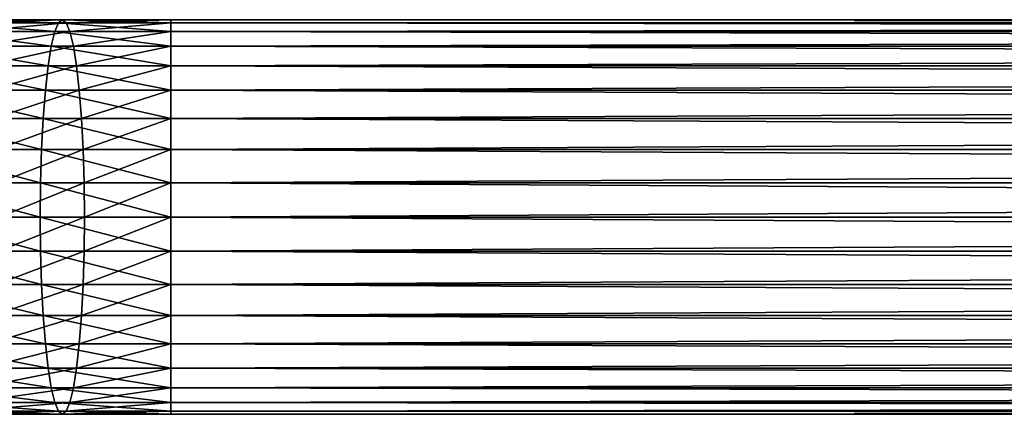
# Model space of a CAD drawing. Extents: x 0 to 500, y 0 to 1744.
# Drawn here: x 70 to 125, y 201 to 223 of the extents above; entities that cross this region are included whole.
import ezdxf

# ---------------------------------------------------------------- set-up
doc = ezdxf.new("R2010")
doc.units = 0
doc.header["$MEASUREMENT"] = 0

msp = doc.modelspace()

# ---------------------------------------------------------------- linework, layer by layer
for points in [[(72.640053, 222.832886, 148.208603), (66.883865, 223, 145.296127), (66.458824, 222.832886, 147.158371)], [(72.85392, 223, 146.310486), (67.308914, 222.832886, 143.433899), (66.883865, 223, 145.296127)], [(72.85392, 223, 146.310486), (66.883865, 223, 145.296127), (72.640053, 222.832886, 148.208603)], [(73.06778, 222.832886, 144.412369), (67.308914, 222.832886, 143.433899), (72.85392, 223, 146.310486)], [(78.900002, 222.832886, 148.56015), (72.85392, 223, 146.310486), (72.640053, 222.832886, 148.208603)], [(78.900002, 223, 146.650024), (73.06778, 222.832886, 144.412369), (72.85392, 223, 146.310486)], [(78.900002, 223, 146.650024), (72.85392, 223, 146.310486), (78.900002, 222.832886, 148.56015)], [(78.900002, 222.832886, 144.739883), (73.06778, 222.832886, 144.412369), (78.900002, 223, 146.650024)], [(421.900024, 222.832886, 144.739883), (78.900002, 222.832886, 144.739883), (78.900002, 223, 146.650024)], [(421.900024, 222.832886, 144.739883), (78.900002, 223, 146.650024), (421.900024, 223, 146.650024)], [(421.900024, 223, 146.650024), (78.900002, 223, 146.650024), (78.900002, 222.832886, 148.56015)], [(421.900024, 223, 146.650024), (78.900002, 222.832886, 148.56015), (421.900024, 222.832886, 148.56015)], [(72.432678, 222.336624, 150.049042), (66.458824, 222.832886, 147.158371), (66.046692, 222.336624, 148.96402)], [(72.640053, 222.832886, 148.208603), (66.458824, 222.832886, 147.158371), (72.432678, 222.336624, 150.049042)], [(73.06778, 222.832886, 144.412369), (67.721039, 222.336624, 141.628235), (67.308914, 222.832886, 143.433899)], [(73.275154, 222.336624, 142.571915), (67.721039, 222.336624, 141.628235), (73.06778, 222.832886, 144.412369)], [(78.900002, 222.336624, 150.412247), (72.640053, 222.832886, 148.208603), (72.432678, 222.336624, 150.049042)], [(78.900002, 222.832886, 148.56015), (72.640053, 222.832886, 148.208603), (78.900002, 222.336624, 150.412247)], [(78.900002, 222.832886, 144.739883), (73.275154, 222.336624, 142.571915), (73.06778, 222.832886, 144.412369)], [(78.900002, 222.336624, 142.887802), (73.275154, 222.336624, 142.571915), (78.900002, 222.832886, 144.739883)], [(421.900024, 222.336624, 142.887802), (78.900002, 222.336624, 142.887802), (78.900002, 222.832886, 144.739883)], [(421.900024, 222.336624, 142.887802), (78.900002, 222.832886, 144.739883), (421.900024, 222.832886, 144.739883)], [(421.900024, 222.832886, 148.56015), (78.900002, 222.832886, 148.56015), (78.900002, 222.336624, 150.412247)], [(421.900024, 222.832886, 148.56015), (78.900002, 222.336624, 150.412247), (421.900024, 222.336624, 150.412247)], [(72.238113, 221.526276, 151.775894), (66.046692, 222.336624, 148.96402), (65.660004, 221.526276, 150.658234)], [(72.432678, 222.336624, 150.049042), (66.046692, 222.336624, 148.96402), (72.238113, 221.526276, 151.775894)], [(73.275154, 222.336624, 142.571915), (68.107735, 221.526276, 139.934021), (67.721039, 222.336624, 141.628235)], [(73.469719, 221.526276, 140.845062), (68.107735, 221.526276, 139.934021), (73.275154, 222.336624, 142.571915)], [(78.900002, 221.526276, 152.150024), (72.432678, 222.336624, 150.049042), (72.238113, 221.526276, 151.775894)], [(78.900002, 222.336624, 150.412247), (72.432678, 222.336624, 150.049042), (78.900002, 221.526276, 152.150024)], [(78.900002, 222.336624, 142.887802), (73.469719, 221.526276, 140.845062), (73.275154, 222.336624, 142.571915)], [(78.900002, 221.526276, 141.150024), (73.469719, 221.526276, 140.845062), (78.900002, 222.336624, 142.887802)], [(421.900024, 221.526276, 141.150024), (78.900002, 221.526276, 141.150024), (78.900002, 222.336624, 142.887802)], [(421.900024, 221.526276, 141.150024), (78.900002, 222.336624, 142.887802), (421.900024, 222.336624, 142.887802)], [(421.900024, 222.336624, 150.412247), (78.900002, 222.336624, 150.412247), (78.900002, 221.526276, 152.150024)], [(421.900024, 222.336624, 150.412247), (78.900002, 221.526276, 152.150024), (421.900024, 221.526276, 152.150024)], [(72.062248, 220.426483, 153.336685), (65.660004, 221.526276, 150.658234), (65.310501, 220.426483, 152.189514)], [(72.238113, 221.526276, 151.775894), (65.660004, 221.526276, 150.658234), (72.062248, 220.426483, 153.336685)], [(73.469719, 221.526276, 140.845062), (68.457237, 220.426483, 138.40274), (68.107735, 221.526276, 139.934021)], [(73.645576, 220.426483, 139.284271), (68.457237, 220.426483, 138.40274), (73.469719, 221.526276, 140.845062)], [(78.900002, 220.426483, 153.720688), (72.238113, 221.526276, 151.775894), (72.062248, 220.426483, 153.336685)], [(78.900002, 221.526276, 152.150024), (72.238113, 221.526276, 151.775894), (78.900002, 220.426483, 153.720688)], [(78.900002, 221.526276, 141.150024), (73.645576, 220.426483, 139.284271), (73.469719, 221.526276, 140.845062)], [(78.900002, 220.426483, 139.579361), (73.645576, 220.426483, 139.284271), (78.900002, 221.526276, 141.150024)], [(421.900024, 220.426483, 139.579361), (78.900002, 220.426483, 139.579361), (78.900002, 221.526276, 141.150024)], [(421.900024, 220.426483, 139.579361), (78.900002, 221.526276, 141.150024), (421.900024, 221.526276, 141.150024)], [(421.900024, 221.526276, 152.150024), (78.900002, 221.526276, 152.150024), (78.900002, 220.426483, 153.720688)], [(421.900024, 221.526276, 152.150024), (78.900002, 220.426483, 153.720688), (421.900024, 220.426483, 153.720688)], [(71.910446, 219.070663, 154.68399), (65.310501, 220.426483, 152.189514), (65.008797, 219.070663, 153.511353)], [(72.062248, 220.426483, 153.336685), (65.310501, 220.426483, 152.189514), (71.910446, 219.070663, 154.68399)], [(73.645576, 220.426483, 139.284271), (68.758934, 219.070663, 137.080917), (68.457237, 220.426483, 138.40274)], [(73.797386, 219.070663, 137.936981), (68.758934, 219.070663, 137.080917), (73.645576, 220.426483, 139.284271)], [(78.900002, 219.070663, 155.076508), (72.062248, 220.426483, 153.336685), (71.910446, 219.070663, 154.68399)], [(78.900002, 220.426483, 153.720688), (72.062248, 220.426483, 153.336685), (78.900002, 219.070663, 155.076508)], [(78.900002, 220.426483, 139.579361), (73.797386, 219.070663, 137.936981), (73.645576, 220.426483, 139.284271)], [(78.900002, 219.070663, 138.223541), (73.797386, 219.070663, 137.936981), (78.900002, 220.426483, 139.579361)], [(421.900024, 219.070663, 138.223541), (78.900002, 219.070663, 138.223541), (78.900002, 220.426483, 139.579361)], [(421.900024, 219.070663, 138.223541), (78.900002, 220.426483, 139.579361), (421.900024, 220.426483, 139.579361)], [(421.900024, 220.426483, 153.720688), (78.900002, 220.426483, 153.720688), (78.900002, 219.070663, 155.076508)], [(421.900024, 220.426483, 153.720688), (78.900002, 219.070663, 155.076508), (421.900024, 219.070663, 155.076508)], [(71.787308, 217.5, 155.776855), (65.008797, 219.070663, 153.511353), (64.764076, 217.5, 154.583572)], [(71.910446, 219.070663, 154.68399), (65.008797, 219.070663, 153.511353), (71.787308, 217.5, 155.776855)], [(73.797386, 219.070663, 137.936981), (69.003662, 217.5, 136.008698), (68.758934, 219.070663, 137.080917)], [(73.920517, 217.5, 136.844101), (69.003662, 217.5, 136.008698), (73.797386, 219.070663, 137.936981)], [(78.900002, 217.5, 156.1763), (71.910446, 219.070663, 154.68399), (71.787308, 217.5, 155.776855)], [(78.900002, 219.070663, 155.076508), (71.910446, 219.070663, 154.68399), (78.900002, 217.5, 156.1763)], [(78.900002, 219.070663, 138.223541), (73.920517, 217.5, 136.844101), (73.797386, 219.070663, 137.936981)], [(78.900002, 217.5, 137.123749), (73.920517, 217.5, 136.844101), (78.900002, 219.070663, 138.223541)], [(421.900024, 217.5, 137.123749), (78.900002, 217.5, 137.123749), (78.900002, 219.070663, 138.223541)], [(421.900024, 217.5, 137.123749), (78.900002, 219.070663, 138.223541), (421.900024, 219.070663, 138.223541)], [(421.900024, 219.070663, 155.076508), (78.900002, 219.070663, 155.076508), (78.900002, 217.5, 156.1763)], [(421.900024, 219.070663, 155.076508), (78.900002, 217.5, 156.1763), (421.900024, 217.5, 156.1763)], [(71.696579, 215.762222, 156.582108), (64.764076, 217.5, 154.583572), (64.583755, 215.762222, 155.373596)], [(71.787308, 217.5, 155.776855), (64.764076, 217.5, 154.583572), (71.696579, 215.762222, 156.582108)], [(73.920517, 217.5, 136.844101), (69.183983, 215.762222, 135.218674), (69.003662, 217.5, 136.008698)], [(74.011246, 215.762222, 136.038864), (69.183983, 215.762222, 135.218674), (73.920517, 217.5, 136.844101)], [(78.900002, 215.762222, 156.986633), (71.787308, 217.5, 155.776855), (71.696579, 215.762222, 156.582108)], [(78.900002, 217.5, 156.1763), (71.787308, 217.5, 155.776855), (78.900002, 215.762222, 156.986633)], [(78.900002, 217.5, 137.123749), (74.011246, 215.762222, 136.038864), (73.920517, 217.5, 136.844101)], [(78.900002, 215.762222, 136.3134), (74.011246, 215.762222, 136.038864), (78.900002, 217.5, 137.123749)], [(421.900024, 215.762222, 136.3134), (78.900002, 215.762222, 136.3134), (78.900002, 217.5, 137.123749)], [(421.900024, 215.762222, 136.3134), (78.900002, 217.5, 137.123749), (421.900024, 217.5, 137.123749)], [(421.900024, 217.5, 156.1763), (78.900002, 217.5, 156.1763), (78.900002, 215.762222, 156.986633)], [(421.900024, 217.5, 156.1763), (78.900002, 215.762222, 156.986633), (421.900024, 215.762222, 156.986633)], [(71.641022, 213.910126, 157.075256), (64.583755, 215.762222, 155.373596), (64.473328, 213.910126, 155.857422)], [(71.696579, 215.762222, 156.582108), (64.583755, 215.762222, 155.373596), (71.641022, 213.910126, 157.075256)], [(74.011246, 215.762222, 136.038864), (69.294411, 213.910126, 134.734848), (69.183983, 215.762222, 135.218674)], [(74.066818, 213.910126, 135.545715), (69.294411, 213.910126, 134.734848), (74.011246, 215.762222, 136.038864)], [(78.900002, 213.910126, 157.48291), (71.696579, 215.762222, 156.582108), (71.641022, 213.910126, 157.075256)], [(78.900002, 215.762222, 156.986633), (71.696579, 215.762222, 156.582108), (78.900002, 213.910126, 157.48291)], [(78.900002, 215.762222, 136.3134), (74.066818, 213.910126, 135.545715), (74.011246, 215.762222, 136.038864)], [(78.900002, 213.910126, 135.817139), (74.066818, 213.910126, 135.545715), (78.900002, 215.762222, 136.3134)], [(421.900024, 213.910126, 135.817139), (78.900002, 213.910126, 135.817139), (78.900002, 215.762222, 136.3134)], [(421.900024, 213.910126, 135.817139), (78.900002, 215.762222, 136.3134), (421.900024, 215.762222, 136.3134)], [(421.900024, 215.762222, 156.986633), (78.900002, 215.762222, 156.986633), (78.900002, 213.910126, 157.48291)], [(421.900024, 215.762222, 156.986633), (78.900002, 213.910126, 157.48291), (421.900024, 213.910126, 157.48291)], [(71.622307, 212, 157.241318), (64.473328, 213.910126, 155.857422), (64.436142, 212, 156.02034)], [(71.641022, 213.910126, 157.075256), (64.473328, 213.910126, 155.857422), (71.622307, 212, 157.241318)], [(74.066818, 213.910126, 135.545715), (69.331596, 212, 134.57193), (69.294411, 213.910126, 134.734848)], [(74.085526, 212, 135.379654), (69.331596, 212, 134.57193), (74.066818, 213.910126, 135.545715)], [(78.900002, 212, 157.650024), (71.641022, 213.910126, 157.075256), (71.622307, 212, 157.241318)], [(78.900002, 213.910126, 157.48291), (71.641022, 213.910126, 157.075256), (78.900002, 212, 157.650024)], [(78.900002, 213.910126, 135.817139), (74.085526, 212, 135.379654), (74.066818, 213.910126, 135.545715)], [(78.900002, 212, 135.650024), (74.085526, 212, 135.379654), (78.900002, 213.910126, 135.817139)], [(421.900024, 212, 135.650024), (78.900002, 213.910126, 135.817139), (421.900024, 213.910126, 135.817139)], [(421.900024, 213.910126, 157.48291), (78.900002, 213.910126, 157.48291), (78.900002, 212, 157.650024)], [(421.900024, 213.910126, 157.48291), (78.900002, 212, 157.650024), (421.900024, 212, 157.650024)], [(421.900024, 212, 135.650024), (78.900002, 212, 135.650024), (78.900002, 213.910126, 135.817139)], [(71.622307, 212, 157.241318), (64.436142, 212, 156.02034), (71.641022, 210.089874, 157.075256)], [(71.641022, 210.089874, 157.075256), (64.436142, 212, 156.02034), (64.473328, 210.089874, 155.857422)], [(74.066818, 210.089874, 135.545715), (69.294411, 210.089874, 134.734848), (74.085526, 212, 135.379654)], [(74.085526, 212, 135.379654), (69.294411, 210.089874, 134.734848), (69.331596, 212, 134.57193)], [(78.900002, 212, 157.650024), (71.622307, 212, 157.241318), (78.900002, 210.089874, 157.48291)], [(78.900002, 210.089874, 157.48291), (71.622307, 212, 157.241318), (71.641022, 210.089874, 157.075256)], [(78.900002, 210.089874, 135.817139), (74.066818, 210.089874, 135.545715), (78.900002, 212, 135.650024)], [(78.900002, 212, 135.650024), (74.066818, 210.089874, 135.545715), (74.085526, 212, 135.379654)], [(421.900024, 212, 157.650024), (78.900002, 212, 157.650024), (78.900002, 210.089874, 157.48291)], [(421.900024, 212, 157.650024), (78.900002, 210.089874, 157.48291), (421.900024, 210.089874, 157.48291)], [(421.900024, 210.089874, 135.817139), (78.900002, 210.089874, 135.817139), (78.900002, 212, 135.650024)], [(421.900024, 210.089874, 135.817139), (78.900002, 212, 135.650024), (421.900024, 212, 135.650024)], [(71.641022, 210.089874, 157.075256), (64.473328, 210.089874, 155.857422), (71.696579, 208.237778, 156.582108)], [(71.696579, 208.237778, 156.582108), (64.473328, 210.089874, 155.857422), (64.583755, 208.237778, 155.373596)], [(74.011246, 208.237778, 136.038864), (69.183983, 208.237778, 135.218674), (74.066818, 210.089874, 135.545715)], [(74.066818, 210.089874, 135.545715), (69.183983, 208.237778, 135.218674), (69.294411, 210.089874, 134.734848)], [(78.900002, 210.089874, 157.48291), (71.641022, 210.089874, 157.075256), (78.900002, 208.237778, 156.986633)], [(78.900002, 208.237778, 156.986633), (71.641022, 210.089874, 157.075256), (71.696579, 208.237778, 156.582108)], [(78.900002, 208.237778, 136.3134), (74.011246, 208.237778, 136.038864), (78.900002, 210.089874, 135.817139)], [(78.900002, 210.089874, 135.817139), (74.011246, 208.237778, 136.038864), (74.066818, 210.089874, 135.545715)], [(421.900024, 210.089874, 157.48291), (78.900002, 210.089874, 157.48291), (78.900002, 208.237778, 156.986633)], [(421.900024, 210.089874, 157.48291), (78.900002, 208.237778, 156.986633), (421.900024, 208.237778, 156.986633)], [(421.900024, 208.237778, 136.3134), (78.900002, 208.237778, 136.3134), (78.900002, 210.089874, 135.817139)], [(421.900024, 208.237778, 136.3134), (78.900002, 210.089874, 135.817139), (421.900024, 210.089874, 135.817139)], [(71.696579, 208.237778, 156.582108), (64.583755, 208.237778, 155.373596), (71.787308, 206.5, 155.776855)], [(71.787308, 206.5, 155.776855), (64.583755, 208.237778, 155.373596), (64.764076, 206.5, 154.583572)], [(73.920517, 206.5, 136.844101), (69.003662, 206.5, 136.008698), (74.011246, 208.237778, 136.038864)], [(74.011246, 208.237778, 136.038864), (69.003662, 206.5, 136.008698), (69.183983, 208.237778, 135.218674)], [(78.900002, 208.237778, 156.986633), (71.696579, 208.237778, 156.582108), (78.900002, 206.5, 156.1763)], [(78.900002, 206.5, 156.1763), (71.696579, 208.237778, 156.582108), (71.787308, 206.5, 155.776855)], [(78.900002, 206.5, 137.123749), (73.920517, 206.5, 136.844101), (78.900002, 208.237778, 136.3134)], [(78.900002, 208.237778, 136.3134), (73.920517, 206.5, 136.844101), (74.011246, 208.237778, 136.038864)], [(421.900024, 208.237778, 156.986633), (78.900002, 208.237778, 156.986633), (78.900002, 206.5, 156.1763)], [(421.900024, 208.237778, 156.986633), (78.900002, 206.5, 156.1763), (421.900024, 206.5, 156.1763)], [(421.900024, 206.5, 137.123749), (78.900002, 206.5, 137.123749), (78.900002, 208.237778, 136.3134)], [(421.900024, 206.5, 137.123749), (78.900002, 208.237778, 136.3134), (421.900024, 208.237778, 136.3134)], [(71.787308, 206.5, 155.776855), (64.764076, 206.5, 154.583572), (71.910446, 204.929337, 154.68399)], [(71.910446, 204.929337, 154.68399), (64.764076, 206.5, 154.583572), (65.008797, 204.929337, 153.511353)], [(73.797386, 204.929337, 137.936981), (68.758934, 204.929337, 137.080917), (73.920517, 206.5, 136.844101)], [(73.920517, 206.5, 136.844101), (68.758934, 204.929337, 137.080917), (69.003662, 206.5, 136.008698)], [(78.900002, 206.5, 156.1763), (71.787308, 206.5, 155.776855), (78.900002, 204.929337, 155.076508)], [(78.900002, 204.929337, 155.076508), (71.787308, 206.5, 155.776855), (71.910446, 204.929337, 154.68399)], [(78.900002, 204.929337, 138.223541), (73.797386, 204.929337, 137.936981), (78.900002, 206.5, 137.123749)], [(78.900002, 206.5, 137.123749), (73.797386, 204.929337, 137.936981), (73.920517, 206.5, 136.844101)], [(421.900024, 206.5, 156.1763), (78.900002, 206.5, 156.1763), (78.900002, 204.929337, 155.076508)], [(421.900024, 206.5, 156.1763), (78.900002, 204.929337, 155.076508), (421.900024, 204.929337, 155.076508)], [(421.900024, 204.929337, 138.223541), (78.900002, 204.929337, 138.223541), (78.900002, 206.5, 137.123749)], [(421.900024, 204.929337, 138.223541), (78.900002, 206.5, 137.123749), (421.900024, 206.5, 137.123749)], [(71.910446, 204.929337, 154.68399), (65.008797, 204.929337, 153.511353), (72.062248, 203.573517, 153.336685)], [(72.062248, 203.573517, 153.336685), (65.008797, 204.929337, 153.511353), (65.310501, 203.573517, 152.189514)], [(73.645576, 203.573517, 139.284271), (68.457237, 203.573517, 138.40274), (73.797386, 204.929337, 137.936981)], [(73.797386, 204.929337, 137.936981), (68.457237, 203.573517, 138.40274), (68.758934, 204.929337, 137.080917)], [(78.900002, 204.929337, 155.076508), (71.910446, 204.929337, 154.68399), (78.900002, 203.573517, 153.720688)], [(78.900002, 203.573517, 153.720688), (71.910446, 204.929337, 154.68399), (72.062248, 203.573517, 153.336685)], [(78.900002, 203.573517, 139.579361), (73.645576, 203.573517, 139.284271), (78.900002, 204.929337, 138.223541)], [(78.900002, 204.929337, 138.223541), (73.645576, 203.573517, 139.284271), (73.797386, 204.929337, 137.936981)], [(421.900024, 204.929337, 155.076508), (78.900002, 204.929337, 155.076508), (78.900002, 203.573517, 153.720688)], [(421.900024, 204.929337, 155.076508), (78.900002, 203.573517, 153.720688), (421.900024, 203.573517, 153.720688)], [(421.900024, 203.573517, 139.579361), (78.900002, 203.573517, 139.579361), (78.900002, 204.929337, 138.223541)], [(421.900024, 203.573517, 139.579361), (78.900002, 204.929337, 138.223541), (421.900024, 204.929337, 138.223541)], [(72.062248, 203.573517, 153.336685), (65.310501, 203.573517, 152.189514), (72.238113, 202.473724, 151.775894)], [(72.238113, 202.473724, 151.775894), (65.310501, 203.573517, 152.189514), (65.660004, 202.473724, 150.658234)], [(73.469719, 202.473724, 140.845062), (68.107735, 202.473724, 139.934021), (73.645576, 203.573517, 139.284271)], [(73.645576, 203.573517, 139.284271), (68.107735, 202.473724, 139.934021), (68.457237, 203.573517, 138.40274)], [(78.900002, 203.573517, 153.720688), (72.062248, 203.573517, 153.336685), (78.900002, 202.473724, 152.150024)], [(78.900002, 202.473724, 152.150024), (72.062248, 203.573517, 153.336685), (72.238113, 202.473724, 151.775894)], [(78.900002, 202.473724, 141.150024), (73.469719, 202.473724, 140.845062), (78.900002, 203.573517, 139.579361)], [(78.900002, 203.573517, 139.579361), (73.469719, 202.473724, 140.845062), (73.645576, 203.573517, 139.284271)], [(421.900024, 203.573517, 153.720688), (78.900002, 203.573517, 153.720688), (78.900002, 202.473724, 152.150024)], [(421.900024, 203.573517, 153.720688), (78.900002, 202.473724, 152.150024), (421.900024, 202.473724, 152.150024)], [(421.900024, 202.473724, 141.150024), (78.900002, 202.473724, 141.150024), (78.900002, 203.573517, 139.579361)], [(421.900024, 202.473724, 141.150024), (78.900002, 203.573517, 139.579361), (421.900024, 203.573517, 139.579361)], [(72.238113, 202.473724, 151.775894), (65.660004, 202.473724, 150.658234), (72.432678, 201.663376, 150.049042)], [(72.432678, 201.663376, 150.049042), (65.660004, 202.473724, 150.658234), (66.046692, 201.663376, 148.96402)], [(73.275154, 201.663376, 142.571915), (67.721039, 201.663376, 141.628235), (73.469719, 202.473724, 140.845062)], [(73.469719, 202.473724, 140.845062), (67.721039, 201.663376, 141.628235), (68.107735, 202.473724, 139.934021)], [(78.900002, 202.473724, 152.150024), (72.238113, 202.473724, 151.775894), (78.900002, 201.663376, 150.412247)], [(78.900002, 201.663376, 150.412247), (72.238113, 202.473724, 151.775894), (72.432678, 201.663376, 150.049042)], [(78.900002, 201.663376, 142.887802), (73.275154, 201.663376, 142.571915), (78.900002, 202.473724, 141.150024)], [(78.900002, 202.473724, 141.150024), (73.275154, 201.663376, 142.571915), (73.469719, 202.473724, 140.845062)], [(421.900024, 202.473724, 152.150024), (78.900002, 202.473724, 152.150024), (78.900002, 201.663376, 150.412247)], [(421.900024, 202.473724, 152.150024), (78.900002, 201.663376, 150.412247), (421.900024, 201.663376, 150.412247)], [(421.900024, 201.663376, 142.887802), (78.900002, 201.663376, 142.887802), (78.900002, 202.473724, 141.150024)], [(421.900024, 201.663376, 142.887802), (78.900002, 202.473724, 141.150024), (421.900024, 202.473724, 141.150024)], [(72.432678, 201.663376, 150.049042), (66.046692, 201.663376, 148.96402), (72.640053, 201.167114, 148.208603)], [(72.640053, 201.167114, 148.208603), (66.046692, 201.663376, 148.96402), (66.458824, 201.167114, 147.158371)], [(73.06778, 201.167114, 144.412369), (67.308914, 201.167114, 143.433899), (73.275154, 201.663376, 142.571915)], [(73.275154, 201.663376, 142.571915), (67.308914, 201.167114, 143.433899), (67.721039, 201.663376, 141.628235)], [(78.900002, 201.663376, 150.412247), (72.432678, 201.663376, 150.049042), (78.900002, 201.167114, 148.56015)], [(78.900002, 201.167114, 148.56015), (72.432678, 201.663376, 150.049042), (72.640053, 201.167114, 148.208603)], [(78.900002, 201.167114, 144.739883), (73.06778, 201.167114, 144.412369), (78.900002, 201.663376, 142.887802)], [(78.900002, 201.663376, 142.887802), (73.06778, 201.167114, 144.412369), (73.275154, 201.663376, 142.571915)], [(421.900024, 201.663376, 150.412247), (78.900002, 201.663376, 150.412247), (78.900002, 201.167114, 148.56015)], [(421.900024, 201.663376, 150.412247), (78.900002, 201.167114, 148.56015), (421.900024, 201.167114, 148.56015)], [(421.900024, 201.167114, 144.739883), (78.900002, 201.167114, 144.739883), (78.900002, 201.663376, 142.887802)], [(421.900024, 201.167114, 144.739883), (78.900002, 201.663376, 142.887802), (421.900024, 201.663376, 142.887802)], [(72.640053, 201.167114, 148.208603), (66.458824, 201.167114, 147.158371), (72.85392, 201, 146.310486)], [(72.85392, 201, 146.310486), (66.458824, 201.167114, 147.158371), (66.883865, 201, 145.296127)], [(72.85392, 201, 146.310486), (66.883865, 201, 145.296127), (73.06778, 201.167114, 144.412369)], [(73.06778, 201.167114, 144.412369), (66.883865, 201, 145.296127), (67.308914, 201.167114, 143.433899)], [(78.900002, 201.167114, 148.56015), (72.640053, 201.167114, 148.208603), (78.900002, 201, 146.650024)], [(78.900002, 201, 146.650024), (72.640053, 201.167114, 148.208603), (72.85392, 201, 146.310486)], [(78.900002, 201, 146.650024), (72.85392, 201, 146.310486), (78.900002, 201.167114, 144.739883)], [(78.900002, 201.167114, 144.739883), (72.85392, 201, 146.310486), (73.06778, 201.167114, 144.412369)], [(421.900024, 201.167114, 148.56015), (78.900002, 201.167114, 148.56015), (78.900002, 201, 146.650024)], [(421.900024, 201.167114, 148.56015), (78.900002, 201, 146.650024), (421.900024, 201, 146.650024)], [(421.900024, 201, 146.650024), (78.900002, 201, 146.650024), (78.900002, 201.167114, 144.739883)], [(421.900024, 201, 146.650024), (78.900002, 201.167114, 144.739883), (421.900024, 201.167114, 144.739883)]]:
    msp.add_3dface(points)

doc.saveas('drawing.dxf')
